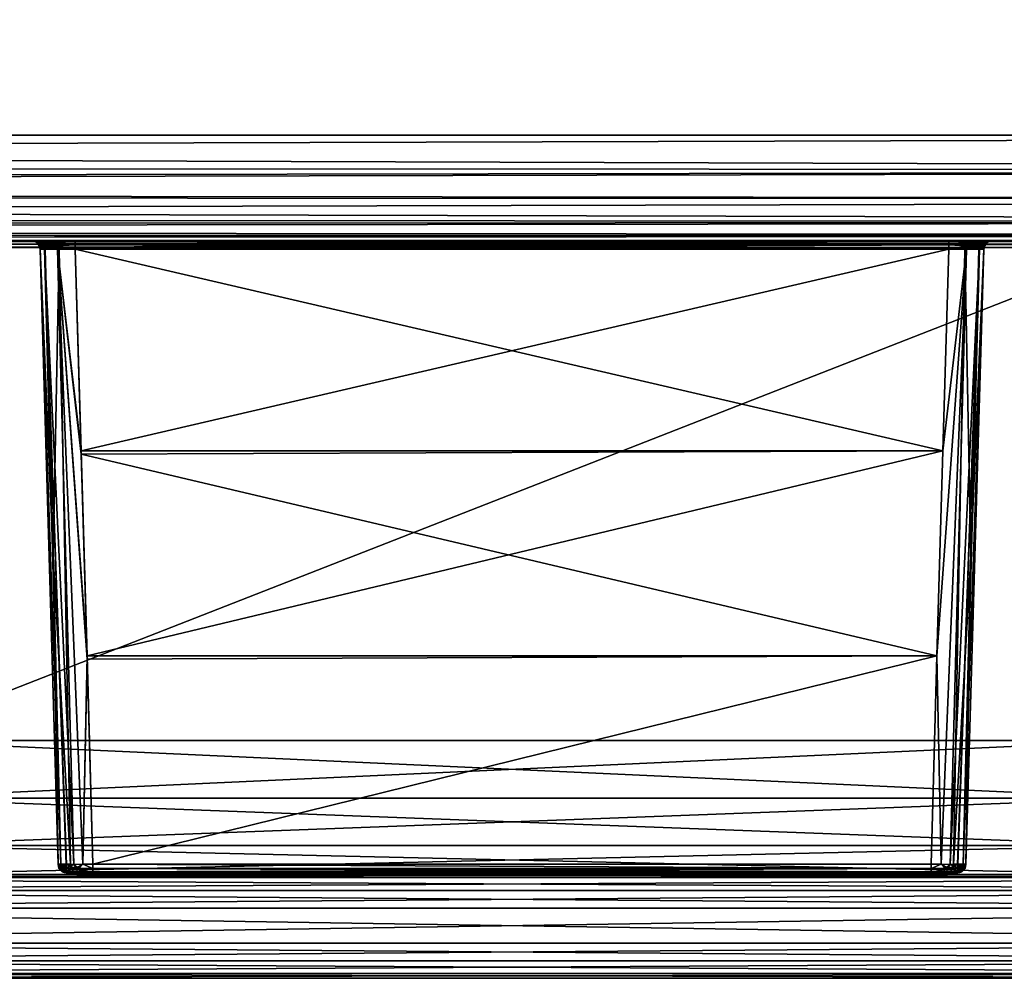
# Model space of a CAD drawing. Extents: x -218 to 218, y -264 to 0.
# Drawn here: x 134 to 163, y -264 to -237 of the extents above; entities that cross this region are included whole.
import ezdxf

# ---------------------------------------------------------------- set-up
doc = ezdxf.new("R2010")
doc.units = 0
for name, color, linetype in [('MESH_358_F0', 7, 'CONTINUOUS'), ('MESH_360_F0', 7, 'CONTINUOUS'), ('MESH_362_F0', 7, 'CONTINUOUS'), ('MESH_363_F0', 7, 'CONTINUOUS'), ('MESH_365_F0', 7, 'CONTINUOUS'), ('MESH_371_F0', 7, 'CONTINUOUS'), ('MESH_376_F0', 7, 'CONTINUOUS'), ('MESH_380_F0', 7, 'CONTINUOUS'), ('MESH_382_F0', 7, 'CONTINUOUS'), ('MESH_383_F0', 7, 'CONTINUOUS'), ('MESH_384_F0', 7, 'CONTINUOUS'), ('MESH_387_F0', 7, 'CONTINUOUS'), ('MESH_388_F0', 7, 'CONTINUOUS'), ('MESH_389_F0', 7, 'CONTINUOUS'), ('MESH_398_F0', 7, 'CONTINUOUS'), ('MESH_399_F0', 7, 'CONTINUOUS'), ('MESH_400_F0', 7, 'CONTINUOUS'), ('MESH_401_F0', 7, 'CONTINUOUS'), ('MESH_402_F0', 7, 'CONTINUOUS'), ('MESH_403_F0', 7, 'CONTINUOUS'), ('MESH_404_F0', 7, 'CONTINUOUS'), ('MESH_405_F0', 7, 'CONTINUOUS'), ('MESH_406_F0', 7, 'CONTINUOUS'), ('MESH_407_F0', 7, 'CONTINUOUS'), ('MESH_408_F0', 7, 'CONTINUOUS'), ('MESH_409_F0', 7, 'CONTINUOUS'), ('MESH_410_F0', 7, 'CONTINUOUS'), ('MESH_411_F0', 7, 'CONTINUOUS'), ('MESH_412_F0', 7, 'CONTINUOUS'), ('MESH_413_F0', 7, 'CONTINUOUS'), ('MESH_414_F0', 7, 'CONTINUOUS'), ('MESH_415_F0', 7, 'CONTINUOUS'), ('MESH_416_F0', 7, 'CONTINUOUS'), ('MESH_417_F0', 7, 'CONTINUOUS'), ('MESH_418_F0', 7, 'CONTINUOUS'), ('MESH_419_F0', 7, 'CONTINUOUS'), ('MESH_420_F0', 7, 'CONTINUOUS'), ('MESH_421_F0', 7, 'CONTINUOUS'), ('MESH_422_F0', 7, 'CONTINUOUS'), ('MESH_424_F0', 7, 'CONTINUOUS'), ('MESH_430_F0', 7, 'CONTINUOUS'), ('MESH_431_F0', 7, 'CONTINUOUS'), ('MESH_437_F0', 7, 'CONTINUOUS'), ('MESH_438_F0', 7, 'CONTINUOUS')]:
    doc.layers.add(name, color=color, linetype=linetype)

msp = doc.modelspace()

# ---------------------------------------------------------------- meshes
at = {"layer": 'MESH_358_F0'}
mesh = msp.add_polyface(dxfattribs=at)
corners = [(180.45, -264, -83.15), (116.55, -264, -83.15), (113.9286, -264, -83.6714), (111.7063, -264, -85.1563), (110.2214, -264, -87.3786), (109.7, -264, -90), (110.2214, -264, -92.6214), (111.7063, -264, -94.8437), (113.9286, -264, -96.3286), (116.55, -264, -96.85), (180.45, -264, -96.85), (183.0714, -264, -96.3286), (185.2937, -264, -94.8437), (186.7786, -264, -92.6214), (187.3, -264, -90), (186.7786, -264, -87.3786), (185.2937, -264, -85.1563), (183.0714, -264, -83.6714)]
mesh.append_faces([[corners[k] for k in face] for face in [(17, 1, 0, 0), (2, 1, 17, 17), (3, 2, 16, 16), (4, 3, 15, 15), (5, 4, 14, 14), (6, 5, 13, 13), (7, 6, 12, 12), (8, 7, 11, 11), (9, 8, 10, 10), (8, 11, 10, 10), (7, 12, 11, 11), (6, 13, 12, 12), (5, 14, 13, 13), (4, 15, 14, 14), (3, 16, 15, 15), (2, 17, 16, 16)]])
at = {"layer": 'MESH_360_F0'}
mesh = msp.add_polyface(dxfattribs=at)
corners = [(180.45, -264, -83.15), (180.45, -263.866, -82.65), (180.45, -263.5, -82.284), (180.45, -263, -82.15), (116.55, -263, -82.15), (116.55, -263.5, -82.284), (116.55, -263.866, -82.65), (116.55, -264, -83.15)]
mesh.append_faces([[corners[k] for k in face] for face in [(6, 0, 7, 7), (1, 0, 6, 6), (1, 6, 2, 2), (6, 5, 2, 2), (5, 4, 2, 2), (4, 3, 2, 2)]])
at = {"layer": 'MESH_362_F0'}
mesh = msp.add_polyface(dxfattribs=at)
corners = [(116.55, -264, -96.85), (116.55, -263.866, -97.35), (116.55, -263.5, -97.716), (116.55, -263, -97.85), (180.45, -263, -97.85), (180.45, -263.5, -97.716), (180.45, -263.866, -97.35), (180.45, -264, -96.85)]
mesh.append_faces([[corners[k] for k in face] for face in [(6, 0, 7, 7), (1, 0, 6, 6), (1, 6, 2, 2), (6, 5, 2, 2), (5, 4, 2, 2), (4, 3, 2, 2)]])
at = {"layer": 'MESH_363_F0'}
mesh = msp.add_polyface(dxfattribs=at)
corners = [(116.55, -263, -97.85), (116.55, -262, -97.85), (180.45, -262, -97.85), (180.45, -263, -97.85)]
mesh.append_faces([[corners[k] for k in face] for face in [(0, 2, 1, 1), (3, 2, 0, 0)]])
at = {"layer": 'MESH_365_F0'}
mesh = msp.add_polyface(dxfattribs=at)
corners = [(180.45, -263, -82.15), (180.45, -262, -82.15), (116.55, -262, -82.15), (116.55, -263, -82.15)]
mesh.append_faces([[corners[k] for k in face] for face in [(0, 2, 1, 1), (3, 2, 0, 0)]])
at = {"layer": 'MESH_371_F0'}
mesh = msp.add_polyface(dxfattribs=at)
corners = [(171.2249, -261, -96.85), (180.45, -261, -96.85), (180.45, -261.134, -97.35), (180.45, -261.5, -97.716), (180.45, -262, -97.85), (116.55, -262, -97.85), (116.55, -261.5, -97.716), (116.55, -261.134, -97.35), (116.55, -261, -96.85), (125.7749, -261, -96.8499), (126.7125, -261.0063, -96.9622), (127.5975, -261.0187, -97.0424), (128.4263, -261.0305, -97.0954), (129.1955, -261.0393, -97.1277), (129.9041, -261.0443, -97.1442), (130.55, -261.0461, -97.15), (166.45, -261.0457, -97.1501), (167.9954, -261.0375, -97.1213), (169.5727, -261.0161, -97.0285)]
mesh.append_faces([[corners[k] for k in face] for face in [(18, 1, 0, 0), (2, 1, 18, 18), (16, 2, 17, 17), (2, 18, 17, 17), (3, 6, 5, 5), (3, 5, 4, 4), (3, 7, 6, 6), (2, 7, 3, 3), (15, 7, 2, 2), (15, 2, 16, 16), (8, 10, 9, 9), (11, 10, 8, 8), (12, 11, 7, 7), (12, 7, 13, 13), (7, 14, 13, 13), (15, 14, 7, 7), (8, 7, 11, 11)]])
at = {"layer": 'MESH_376_F0'}
mesh = msp.add_polyface(dxfattribs=at)
corners = [(125.7751, -261, -83.15), (116.55, -261, -83.15), (116.55, -261.134, -82.65), (116.55, -261.5, -82.284), (116.55, -262, -82.15), (180.45, -262, -82.15), (180.45, -261.5, -82.284), (180.45, -261.134, -82.65), (180.45, -261, -83.15), (171.2251, -261, -83.1501), (170.2875, -261.0063, -83.0378), (169.4025, -261.0187, -82.9576), (168.5737, -261.0305, -82.9046), (167.8045, -261.0393, -82.8723), (167.0959, -261.0443, -82.8558), (166.45, -261.0461, -82.85), (130.55, -261.0457, -82.8499), (129.0046, -261.0375, -82.8787), (127.4273, -261.0161, -82.9715)]
mesh.append_faces([[corners[k] for k in face] for face in [(18, 1, 0, 0), (2, 1, 18, 18), (16, 2, 17, 17), (2, 18, 17, 17), (3, 6, 5, 5), (3, 5, 4, 4), (3, 7, 6, 6), (2, 7, 3, 3), (15, 7, 2, 2), (15, 2, 16, 16), (8, 10, 9, 9), (11, 10, 8, 8), (12, 11, 7, 7), (12, 7, 13, 13), (7, 14, 13, 13), (15, 14, 7, 7), (8, 7, 11, 11)]])
at = {"layer": 'MESH_380_F0'}
mesh = msp.add_polyface(dxfattribs=at)
corners = [(166.45, -243, -94.15), (130.55, -243, -94.15), (128.475, -243, -93.594), (126.956, -243, -92.075), (126.4, -243, -90), (126.956, -243, -87.925), (128.475, -243, -86.406), (130.55, -243, -85.85), (166.45, -243, -85.85), (168.525, -243, -86.406), (170.044, -243, -87.925), (170.5999, -243, -90), (170.044, -243, -92.075), (168.525, -243, -93.594), (166.15, -243, -90), (165.6667, -243, -88.8333), (164.5, -243, -88.35), (163.3333, -243, -88.8333), (162.85, -243, -90), (163.3333, -243, -91.1667), (164.5, -243, -91.65), (165.6667, -243, -91.1667), (134.15, -243, -90), (133.6667, -243, -88.8333), (132.5, -243, -88.35), (131.3333, -243, -88.8333), (130.85, -243, -90), (131.3333, -243, -91.1667), (132.5, -243, -91.65), (133.6667, -243, -91.1667), (134.9868, -243, -88.4997), (135.3569, -243, -89.4773), (135.3569, -243, -90.5227), (134.9868, -243, -91.5003), (134.8432, -243, -91.8479), (134.8094, -243, -92.2223), (134.8885, -243, -92.5897), (135.0732, -243, -92.917), (135.347, -243, -93.1746), (135.685, -243, -93.3391), (136.057, -243, -93.3957), (160.943, -243, -93.3957), (161.3149, -243, -93.3391), (161.6529, -243, -93.1746), (161.9267, -243, -92.9171), (162.1115, -243, -92.5899), (162.1906, -243, -92.2224), (162.1569, -243, -91.8479), (162.0132, -243, -91.5003), (161.6431, -243, -90.5227), (161.6431, -243, -89.4773), (162.0132, -243, -88.4997), (162.1568, -243, -88.1521), (162.1906, -243, -87.7777), (162.1115, -243, -87.4103), (161.9268, -243, -87.083), (161.653, -243, -86.8254), (161.315, -243, -86.6609), (160.943, -243, -86.6043), (136.057, -243, -86.6043), (135.6851, -243, -86.6609), (135.3471, -243, -86.8253), (135.0733, -243, -87.0829), (134.8885, -243, -87.4101), (134.8094, -243, -87.7776), (134.8431, -243, -88.1521)]
mesh.append_faces([[corners[k] for k in face] for face in [(1, 40, 39, 39), (1, 39, 2, 2), (39, 38, 2, 2), (38, 37, 2, 2), (37, 36, 2, 2), (36, 3, 2, 2), (35, 3, 36, 36), (28, 3, 35, 35), (33, 28, 34, 34), (28, 35, 34, 34), (27, 3, 28, 28), (4, 3, 27, 27), (25, 4, 26, 26), (4, 27, 26, 26), (25, 5, 4, 4), (24, 5, 25, 25), (64, 5, 24, 24), (64, 24, 65, 65), (24, 30, 65, 65), (23, 30, 24, 24), (31, 30, 23, 23), (32, 31, 22, 22), (33, 32, 29, 29), (33, 29, 28, 28), (63, 5, 64, 64), (6, 5, 63, 63), (61, 6, 62, 62), (6, 63, 62, 62), (60, 6, 61, 61), (7, 6, 60, 60), (8, 7, 59, 59), (57, 8, 58, 58), (8, 59, 58, 58), (57, 9, 8, 8), (56, 9, 57, 57), (55, 9, 56, 56), (54, 9, 55, 55), (10, 9, 54, 54), (16, 10, 53, 53), (51, 16, 52, 52), (16, 53, 52, 52), (15, 10, 16, 16), (11, 10, 15, 15), (21, 11, 14, 14), (11, 15, 14, 14), (21, 12, 11, 11), (20, 12, 21, 21), (46, 12, 20, 20), (46, 20, 47, 47), (20, 48, 47, 47), (19, 48, 20, 20), (49, 48, 19, 19), (50, 49, 18, 18), (51, 50, 17, 17), (51, 17, 16, 16), (45, 12, 46, 46), (13, 12, 45, 45), (43, 13, 44, 44), (13, 45, 44, 44), (42, 13, 43, 43), (0, 13, 42, 42), (1, 0, 41, 41), (1, 41, 40, 40), (50, 18, 17, 17), (49, 19, 18, 18), (31, 23, 22, 22), (32, 22, 29, 29), (0, 42, 41, 41), (10, 54, 53, 53), (7, 60, 59, 59)]])
at = {"layer": 'MESH_382_F0'}
mesh = msp.add_polyface(dxfattribs=at)
corners = [(166.45, -243, -94.15), (166.45, -243.0268, -94.25), (166.45, -243.1, -94.3232), (166.45, -243.2, -94.35), (130.55, -243.2, -94.35), (130.55, -243.1, -94.3232), (130.55, -243.0268, -94.25), (130.55, -243, -94.15)]
mesh.append_faces([[corners[k] for k in face] for face in [(6, 0, 7, 7), (1, 0, 6, 6), (1, 6, 2, 2), (6, 5, 2, 2), (5, 4, 2, 2), (4, 3, 2, 2)]])
at = {"layer": 'MESH_383_F0'}
mesh = msp.add_polyface(dxfattribs=at)
corners = [(166.45, -243.2, -94.35), (166.45, -257.2303, -94.35), (130.55, -257.2303, -94.35), (130.55, -243.2, -94.35)]
mesh.append_faces([[corners[k] for k in face] for face in [(0, 2, 1, 1), (3, 2, 0, 0)]])
at = {"layer": 'MESH_384_F0'}
mesh = msp.add_polyface(dxfattribs=at)
corners = [(130.55, -261.0461, -97.15), (130.55, -260.2197, -95.6923), (130.55, -258.8688, -94.701), (130.55, -257.2303, -94.35), (166.45, -257.2303, -94.35), (166.45, -258.8688, -94.701), (166.45, -260.2197, -95.6923), (166.45, -261.0457, -97.1501)]
mesh.append_faces([[corners[k] for k in face] for face in [(7, 1, 0, 0), (6, 1, 7, 7), (2, 1, 6, 6), (3, 2, 5, 5), (3, 5, 4, 4), (2, 6, 5, 5)]])
at = {"layer": 'MESH_387_F0'}
mesh = msp.add_polyface(dxfattribs=at)
corners = [(166.45, -261.0461, -82.85), (166.45, -260.2197, -84.3077), (166.45, -258.8688, -85.299), (166.45, -257.2303, -85.65), (130.55, -257.2303, -85.65), (130.55, -258.8688, -85.299), (130.55, -260.2197, -84.3077), (130.55, -261.0457, -82.8499)]
mesh.append_faces([[corners[k] for k in face] for face in [(7, 1, 0, 0), (6, 1, 7, 7), (2, 1, 6, 6), (3, 2, 5, 5), (3, 5, 4, 4), (2, 6, 5, 5)]])
at = {"layer": 'MESH_388_F0'}
mesh = msp.add_polyface(dxfattribs=at)
corners = [(130.55, -243.2, -85.65), (130.55, -257.2303, -85.65), (166.45, -257.2303, -85.65), (166.45, -243.2, -85.65)]
mesh.append_faces([[corners[k] for k in face] for face in [(3, 1, 0, 0), (2, 1, 3, 3)]])
at = {"layer": 'MESH_389_F0'}
mesh = msp.add_polyface(dxfattribs=at)
corners = [(130.55, -243, -85.85), (130.55, -243.0268, -85.75), (130.55, -243.1, -85.6768), (130.55, -243.2, -85.65), (166.45, -243.2, -85.65), (166.45, -243.1, -85.6768), (166.45, -243.0268, -85.75), (166.45, -243, -85.85)]
mesh.append_faces([[corners[k] for k in face] for face in [(6, 0, 7, 7), (1, 0, 6, 6), (1, 6, 2, 2), (6, 5, 2, 2), (5, 3, 2, 2), (4, 3, 5, 5)]])
at = {"layer": 'MESH_398_F0'}
mesh = msp.add_polyface(dxfattribs=at)
corners = [(136.057, -243, -86.6043), (136.057, -243.0328, -86.7281), (136.057, -243.1225, -86.8194), (136.057, -243.2456, -86.8543), (135.5537, -243.2424, -86.9945), (135.186, -243.2411, -87.3624), (135.0608, -243.2424, -87.8672), (135.2009, -243.2456, -88.3706), (135.171, -243.1225, -88.3887), (135.0928, -243.0328, -88.4358), (134.9868, -243, -88.4997), (134.8431, -243, -88.1521), (134.8094, -243, -87.7776), (134.8885, -243, -87.4101), (135.0733, -243, -87.0829), (135.3471, -243, -86.8253), (135.6851, -243, -86.6609), (135.5426, -243.1518, -86.9733), (135.5138, -243.0694, -86.9241), (135.4711, -243.016, -86.8508), (135.037, -243.1518, -87.8686), (134.98, -243.0694, -87.8694), (134.8952, -243.016, -87.8706), (135.0442, -243.0156, -87.2822), (135.1183, -243.0685, -87.324), (135.1683, -243.1507, -87.3523)]
mesh.append_faces([[corners[k] for k in face] for face in [(16, 1, 0, 0), (19, 1, 16, 16), (14, 19, 15, 15), (19, 16, 15, 15), (18, 1, 19, 19), (25, 17, 18, 24), (24, 21, 20, 25), (4, 25, 5, 5), (25, 20, 5, 5), (20, 6, 5, 5), (7, 6, 20, 20), (7, 20, 8, 8), (20, 21, 8, 8), (21, 9, 8, 8), (22, 9, 21, 21), (13, 22, 23, 23), (13, 23, 14, 14), (23, 19, 14, 14), (24, 18, 19, 23), (21, 24, 23, 22), (2, 17, 3, 3), (17, 4, 3, 3), (25, 4, 17, 17), (22, 10, 9, 9), (11, 10, 22, 22), (11, 22, 12, 12), (22, 13, 12, 12), (18, 2, 1, 1), (17, 2, 18, 18)]])
at = {"layer": 'MESH_399_F0'}
mesh = msp.add_polyface(dxfattribs=at)
corners = [(134.9868, -243, -88.4997), (135.0928, -243.0328, -88.4358), (135.171, -243.1225, -88.3887), (135.2009, -243.2456, -88.3706), (135.6028, -243.2456, -89.4324), (135.6028, -243.2456, -90.5676), (135.2009, -243.2456, -91.6294), (135.171, -243.1225, -91.6113), (135.0928, -243.0328, -91.5642), (134.9868, -243, -91.5003), (135.3569, -243, -90.5227), (135.3569, -243, -89.4773), (135.6203, -243.125, -89.94), (135.5288, -243.0335, -89.9417), (135.2322, -243.125, -91.5082), (135.1521, -243.0335, -91.4639)]
mesh.append_faces([[corners[k] for k in face] for face in [(11, 1, 0, 0), (13, 1, 11, 11), (15, 13, 10, 10), (8, 15, 9, 9), (15, 10, 9, 9), (13, 2, 1, 1), (12, 2, 13, 13), (5, 12, 14, 14), (5, 14, 6, 6), (14, 7, 6, 6), (8, 7, 14, 14), (8, 14, 15, 15), (14, 12, 13, 15), (2, 4, 3, 3), (12, 4, 2, 2), (5, 4, 12, 12), (13, 11, 10, 10)]])
at = {"layer": 'MESH_400_F0'}
mesh = msp.add_polyface(dxfattribs=at)
corners = [(134.9868, -243, -91.5003), (135.0928, -243.0328, -91.5642), (135.171, -243.1225, -91.6113), (135.2009, -243.2456, -91.6294), (135.0609, -243.2424, -92.1328), (135.186, -243.2411, -92.6376), (135.5537, -243.2424, -93.0055), (136.057, -243.2456, -93.1457), (136.057, -243.1225, -93.1806), (136.057, -243.0328, -93.2719), (136.057, -243, -93.3957), (135.685, -243, -93.3391), (135.347, -243, -93.1746), (135.0732, -243, -92.917), (134.8885, -243, -92.5897), (134.8094, -243, -92.2223), (134.8432, -243, -91.8479), (135.037, -243.1518, -92.1313), (134.98, -243.0694, -92.1305), (134.8952, -243.016, -92.1293), (135.5425, -243.1518, -93.0266), (135.5137, -243.0694, -93.0759), (135.471, -243.016, -93.1491), (135.0441, -243.0156, -92.7176), (135.1182, -243.0685, -92.6758), (135.1682, -243.1507, -92.6475)]
mesh.append_faces([[corners[k] for k in face] for face in [(16, 1, 0, 0), (19, 1, 16, 16), (14, 19, 15, 15), (19, 16, 15, 15), (18, 1, 19, 19), (25, 17, 18, 24), (24, 21, 20, 25), (17, 25, 5, 5), (3, 17, 4, 4), (17, 5, 4, 4), (2, 17, 3, 3), (18, 17, 2, 2), (18, 2, 1, 1), (20, 5, 25, 25), (6, 5, 20, 20), (6, 20, 7, 7), (20, 8, 7, 7), (21, 8, 20, 20), (9, 8, 21, 21), (10, 9, 22, 22), (10, 22, 11, 11), (22, 12, 11, 11), (13, 12, 22, 22), (14, 13, 23, 23), (14, 23, 19, 19), (23, 24, 18, 19), (22, 21, 24, 23), (13, 22, 23, 23), (9, 21, 22, 22)]])
at = {"layer": 'MESH_401_F0'}
mesh = msp.add_polyface(dxfattribs=at)
corners = [(136.057, -243, -93.3957), (136.057, -243.0328, -93.2719), (136.057, -243.1225, -93.1806), (136.057, -243.2456, -93.1457), (160.943, -243.2456, -93.1457), (160.943, -243.1225, -93.1806), (160.943, -243.0328, -93.2719), (160.943, -243, -93.3957)]
mesh.append_faces([[corners[k] for k in face] for face in [(7, 1, 0, 0), (6, 1, 7, 7), (2, 1, 6, 6), (3, 2, 5, 5), (3, 5, 4, 4), (2, 6, 5, 5)]])
at = {"layer": 'MESH_402_F0'}
mesh = msp.add_polyface(dxfattribs=at)
corners = [(160.943, -243, -93.3957), (160.943, -243.0328, -93.2719), (160.943, -243.1225, -93.1806), (160.943, -243.2456, -93.1457), (161.4463, -243.2424, -93.0055), (161.814, -243.2411, -92.6376), (161.9392, -243.2424, -92.1328), (161.7991, -243.2456, -91.6294), (161.829, -243.1225, -91.6113), (161.9072, -243.0328, -91.5642), (162.0132, -243, -91.5003), (162.1569, -243, -91.8479), (162.1906, -243, -92.2224), (162.1115, -243, -92.5899), (161.9267, -243, -92.9171), (161.6529, -243, -93.1746), (161.3149, -243, -93.3391), (161.4574, -243.1518, -93.0267), (161.4862, -243.0694, -93.0759), (161.5289, -243.016, -93.1492), (161.9629, -243.1518, -92.1314), (162.02, -243.0694, -92.1306), (162.1048, -243.016, -92.1294), (161.9558, -243.0156, -92.7178), (161.8817, -243.0685, -92.676), (161.8317, -243.1507, -92.6477)]
mesh.append_faces([[corners[k] for k in face] for face in [(16, 1, 0, 0), (19, 1, 16, 16), (14, 19, 15, 15), (19, 16, 15, 15), (18, 1, 19, 19), (25, 17, 18, 24), (24, 21, 20, 25), (4, 25, 5, 5), (25, 20, 5, 5), (20, 6, 5, 5), (7, 6, 20, 20), (7, 20, 8, 8), (20, 21, 8, 8), (21, 9, 8, 8), (22, 9, 21, 21), (13, 22, 23, 23), (13, 23, 14, 14), (23, 19, 14, 14), (24, 18, 19, 23), (21, 24, 23, 22), (2, 17, 3, 3), (17, 4, 3, 3), (25, 4, 17, 17), (22, 10, 9, 9), (11, 10, 22, 22), (11, 22, 12, 12), (22, 13, 12, 12), (18, 2, 1, 1), (17, 2, 18, 18)]])
at = {"layer": 'MESH_403_F0'}
mesh = msp.add_polyface(dxfattribs=at)
corners = [(162.0132, -243, -91.5003), (161.9072, -243.0328, -91.5642), (161.829, -243.1225, -91.6113), (161.7991, -243.2456, -91.6294), (161.3972, -243.2456, -90.5676), (161.3972, -243.2456, -89.4324), (161.7991, -243.2456, -88.3706), (161.829, -243.1225, -88.3887), (161.9072, -243.0328, -88.4358), (162.0132, -243, -88.4997), (161.6431, -243, -89.4773), (161.6431, -243, -90.5227), (161.3797, -243.125, -90.06), (161.4712, -243.0335, -90.0583), (161.7678, -243.125, -88.4918), (161.8479, -243.0335, -88.5361)]
mesh.append_faces([[corners[k] for k in face] for face in [(11, 1, 0, 0), (13, 1, 11, 11), (15, 13, 10, 10), (8, 15, 9, 9), (15, 10, 9, 9), (13, 2, 1, 1), (12, 2, 13, 13), (5, 12, 14, 14), (5, 14, 6, 6), (14, 7, 6, 6), (8, 7, 14, 14), (8, 14, 15, 15), (14, 12, 13, 15), (2, 4, 3, 3), (12, 4, 2, 2), (5, 4, 12, 12), (13, 11, 10, 10)]])
at = {"layer": 'MESH_404_F0'}
mesh = msp.add_polyface(dxfattribs=at)
corners = [(162.0132, -243, -88.4997), (161.9072, -243.0328, -88.4358), (161.829, -243.1225, -88.3887), (161.7991, -243.2456, -88.3706), (161.9391, -243.2424, -87.8672), (161.814, -243.2411, -87.3624), (161.4463, -243.2424, -86.9945), (160.943, -243.2456, -86.8543), (160.943, -243.1225, -86.8194), (160.943, -243.0328, -86.7281), (160.943, -243, -86.6043), (161.315, -243, -86.6609), (161.653, -243, -86.8254), (161.9268, -243, -87.083), (162.1115, -243, -87.4103), (162.1906, -243, -87.7777), (162.1568, -243, -88.1521), (161.9629, -243.1518, -87.8687), (162.02, -243.0694, -87.8695), (162.1048, -243.016, -87.8707), (161.4575, -243.1518, -86.9734), (161.4863, -243.0694, -86.9241), (161.529, -243.016, -86.8509), (161.9559, -243.0156, -87.2824), (161.8818, -243.0685, -87.3242), (161.8318, -243.1507, -87.3525)]
mesh.append_faces([[corners[k] for k in face] for face in [(16, 1, 0, 0), (19, 1, 16, 16), (14, 19, 15, 15), (19, 16, 15, 15), (18, 1, 19, 19), (25, 17, 18, 24), (24, 21, 20, 25), (17, 25, 5, 5), (3, 17, 4, 4), (17, 5, 4, 4), (2, 17, 3, 3), (18, 17, 2, 2), (18, 2, 1, 1), (20, 5, 25, 25), (6, 5, 20, 20), (6, 20, 7, 7), (20, 8, 7, 7), (21, 8, 20, 20), (9, 8, 21, 21), (10, 9, 22, 22), (10, 22, 11, 11), (22, 12, 11, 11), (13, 12, 22, 22), (14, 13, 23, 23), (14, 23, 19, 19), (23, 24, 18, 19), (22, 21, 24, 23), (13, 22, 23, 23), (9, 21, 22, 22)]])
at = {"layer": 'MESH_405_F0'}
mesh = msp.add_polyface(dxfattribs=at)
corners = [(160.943, -243, -86.6043), (160.943, -243.0328, -86.7281), (160.943, -243.1225, -86.8194), (160.943, -243.2456, -86.8543), (136.057, -243.2456, -86.8543), (136.057, -243.1225, -86.8194), (136.057, -243.0328, -86.7281), (136.057, -243, -86.6043)]
mesh.append_faces([[corners[k] for k in face] for face in [(7, 1, 0, 0), (6, 1, 7, 7), (2, 1, 6, 6), (3, 2, 5, 5), (3, 5, 4, 4), (2, 6, 5, 5)]])
at = {"layer": 'MESH_406_F0'}
mesh = msp.add_polyface(dxfattribs=at)
corners = [(160.943, -243.2456, -86.8543), (160.7698, -248.9889, -86.9545), (160.6013, -254.8252, -87.0564), (160.4377, -260.7544, -87.1599), (136.5623, -260.7544, -87.1599), (136.3987, -254.8252, -87.0564), (136.2302, -248.9889, -86.9545), (136.057, -243.2456, -86.8543)]
mesh.append_faces([[corners[k] for k in face] for face in [(6, 0, 7, 7), (1, 0, 6, 6), (2, 1, 5, 5), (3, 2, 4, 4), (2, 5, 4, 4), (1, 6, 5, 5)]])
at = {"layer": 'MESH_407_F0'}
mesh = msp.add_polyface(dxfattribs=at)
corners = [(136.057, -243.2456, -86.8543), (136.2302, -248.9889, -86.9545), (136.3987, -254.8252, -87.0564), (136.5623, -260.7544, -87.1599), (136.2813, -260.7561, -87.2002), (136.0228, -260.7573, -87.318), (135.8078, -260.758, -87.5038), (135.6537, -260.758, -87.7427), (135.573, -260.7573, -88.0153), (135.5723, -260.7561, -88.2995), (135.6515, -260.7544, -88.5722), (135.4316, -251.9998, -88.4695), (135.2009, -243.2456, -88.3706), (135.0608, -243.2424, -87.8672), (135.186, -243.2411, -87.3624), (135.5537, -243.2424, -86.9945)]
mesh.append_faces([[corners[k] for k in face] for face in [(15, 1, 0, 0), (2, 1, 15, 15), (3, 2, 4, 4), (2, 15, 4, 4), (15, 5, 4, 4), (14, 5, 15, 15), (6, 5, 14, 14), (6, 14, 7, 7), (14, 13, 7, 7), (13, 8, 7, 7), (9, 8, 13, 13), (10, 9, 11, 11), (9, 13, 11, 11), (13, 12, 11, 11)]])
at = {"layer": 'MESH_408_F0'}
mesh = msp.add_polyface(dxfattribs=at)
corners = [(135.2009, -243.2456, -88.3706), (135.4316, -251.9998, -88.4695), (135.6515, -260.7544, -88.5722), (135.9252, -260.7544, -89.511), (135.9252, -260.7544, -90.4889), (135.6516, -260.7544, -91.4278), (135.4317, -251.9998, -91.5304), (135.2009, -243.2456, -91.6294), (135.6028, -243.2456, -90.5676), (135.6028, -243.2456, -89.4324)]
mesh.append_faces([[corners[k] for k in face] for face in [(9, 1, 0, 0), (3, 1, 9, 9), (3, 9, 4, 4), (9, 8, 4, 4), (8, 6, 4, 4), (6, 5, 4, 4), (3, 2, 1, 1), (8, 7, 6, 6)]])
at = {"layer": 'MESH_409_F0'}
mesh = msp.add_polyface(dxfattribs=at)
corners = [(135.2009, -243.2456, -91.6294), (135.4317, -251.9998, -91.5304), (135.6516, -260.7544, -91.4278), (135.5723, -260.7561, -91.701), (135.5731, -260.7573, -91.9854), (135.6539, -260.758, -92.2578), (135.808, -260.758, -92.4964), (136.0228, -260.7573, -92.682), (136.2812, -260.7561, -92.7997), (136.5623, -260.7544, -92.8401), (136.4013, -254.9179, -92.942), (136.2329, -249.0817, -93.0438), (136.057, -243.2456, -93.1457), (135.5537, -243.2424, -93.0055), (135.186, -243.2411, -92.6376), (135.0609, -243.2424, -92.1328)]
mesh.append_faces([[corners[k] for k in face] for face in [(15, 1, 0, 0), (3, 1, 15, 15), (3, 15, 4, 4), (15, 5, 4, 4), (14, 5, 15, 15), (6, 5, 14, 14), (6, 14, 7, 7), (14, 13, 7, 7), (13, 8, 7, 7), (10, 8, 13, 13), (10, 13, 11, 11), (13, 12, 11, 11), (3, 2, 1, 1), (10, 9, 8, 8)]])
at = {"layer": 'MESH_410_F0'}
mesh = msp.add_polyface(dxfattribs=at)
corners = [(136.057, -243.2456, -93.1457), (136.2329, -249.0817, -93.0438), (136.4013, -254.9179, -92.942), (136.5623, -260.7544, -92.8401), (160.4377, -260.7544, -92.8401), (160.6013, -254.8252, -92.9436), (160.7698, -248.9889, -93.0455), (160.943, -243.2456, -93.1457)]
mesh.append_faces([[corners[k] for k in face] for face in [(6, 0, 7, 7), (1, 0, 6, 6), (2, 1, 5, 5), (2, 5, 3, 3), (5, 4, 3, 3), (1, 6, 5, 5)]])
at = {"layer": 'MESH_411_F0'}
mesh = msp.add_polyface(dxfattribs=at)
corners = [(160.943, -243.2456, -93.1457), (160.7698, -248.9889, -93.0455), (160.6013, -254.8252, -92.9436), (160.4377, -260.7544, -92.8401), (160.7187, -260.7561, -92.7998), (160.9772, -260.7573, -92.682), (161.1922, -260.758, -92.4962), (161.3463, -260.758, -92.2573), (161.427, -260.7573, -91.9847), (161.4277, -260.7561, -91.7005), (161.3485, -260.7544, -91.4278), (161.5684, -251.9998, -91.5305), (161.7991, -243.2456, -91.6294), (161.9392, -243.2424, -92.1328), (161.814, -243.2411, -92.6376), (161.4463, -243.2424, -93.0055)]
mesh.append_faces([[corners[k] for k in face] for face in [(15, 1, 0, 0), (2, 1, 15, 15), (3, 2, 4, 4), (2, 15, 4, 4), (15, 5, 4, 4), (14, 5, 15, 15), (6, 5, 14, 14), (6, 14, 7, 7), (14, 13, 7, 7), (13, 8, 7, 7), (9, 8, 13, 13), (10, 9, 11, 11), (9, 13, 11, 11), (13, 12, 11, 11)]])
at = {"layer": 'MESH_412_F0'}
mesh = msp.add_polyface(dxfattribs=at)
corners = [(161.7991, -243.2456, -91.6294), (161.5684, -251.9998, -91.5305), (161.3485, -260.7544, -91.4278), (161.0748, -260.7544, -90.489), (161.0748, -260.7544, -89.511), (161.3484, -260.7544, -88.5722), (161.5683, -251.9998, -88.4696), (161.7991, -243.2456, -88.3706), (161.3972, -243.2456, -89.4324), (161.3972, -243.2456, -90.5676)]
mesh.append_faces([[corners[k] for k in face] for face in [(9, 1, 0, 0), (3, 1, 9, 9), (3, 9, 4, 4), (9, 8, 4, 4), (8, 6, 4, 4), (6, 5, 4, 4), (3, 2, 1, 1), (8, 7, 6, 6)]])
at = {"layer": 'MESH_413_F0'}
mesh = msp.add_polyface(dxfattribs=at)
corners = [(161.7991, -243.2456, -88.3706), (161.5683, -251.9998, -88.4696), (161.3484, -260.7544, -88.5722), (161.4277, -260.7561, -88.299), (161.4269, -260.7573, -88.0146), (161.3461, -260.758, -87.7422), (161.192, -260.758, -87.5036), (160.9772, -260.7573, -87.318), (160.7188, -260.7561, -87.2003), (160.4377, -260.7544, -87.1599), (160.6013, -254.8252, -87.0564), (160.7698, -248.9889, -86.9545), (160.943, -243.2456, -86.8543), (161.4463, -243.2424, -86.9945), (161.814, -243.2411, -87.3624), (161.9391, -243.2424, -87.8672)]
mesh.append_faces([[corners[k] for k in face] for face in [(15, 1, 0, 0), (3, 1, 15, 15), (3, 15, 4, 4), (15, 5, 4, 4), (14, 5, 15, 15), (6, 5, 14, 14), (6, 14, 7, 7), (14, 13, 7, 7), (13, 8, 7, 7), (10, 8, 13, 13), (10, 13, 11, 11), (13, 12, 11, 11), (3, 2, 1, 1), (10, 9, 8, 8)]])
at = {"layer": 'MESH_414_F0'}
mesh = msp.add_polyface(dxfattribs=at)
corners = [(160.4376, -261, -87.4099), (160.4376, -260.9672, -87.2861), (160.4376, -260.8775, -87.1948), (160.4377, -260.7544, -87.1599), (160.7188, -260.7561, -87.2003), (160.9772, -260.7573, -87.318), (161.192, -260.758, -87.5036), (161.3461, -260.758, -87.7422), (161.4269, -260.7573, -88.0146), (161.4277, -260.7561, -88.299), (161.3484, -260.7544, -88.5722), (161.3166, -260.8775, -88.5579), (161.2334, -260.9672, -88.5202), (161.1207, -261, -88.4692), (161.1661, -261, -87.9815), (160.9006, -261, -87.5698), (161.2346, -260.9665, -88.5207), (160.8366, -260.875, -87.2795), (160.7989, -260.9665, -87.3629), (160.8104, -260.9915, -87.4356), (161.2233, -260.875, -87.5969), (161.1489, -260.9665, -87.6502), (161.1203, -260.9908, -87.7105), (161.3994, -260.875, -88.065), (161.3083, -260.9665, -88.074), (161.184, -261, -88.0862)]
mesh.append_faces([[corners[k] for k in face] for face in [(19, 0, 15, 15), (21, 18, 19, 22), (22, 25, 24, 21), (17, 18, 21, 20), (20, 5, 17, 17), (5, 4, 17, 17), (4, 2, 17, 17), (2, 18, 17, 17), (1, 18, 2, 2), (19, 18, 1, 1), (19, 1, 0, 0), (4, 3, 2, 2), (20, 6, 5, 5), (7, 6, 20, 20), (8, 7, 23, 23), (8, 23, 9, 9), (23, 11, 9, 9), (11, 10, 9, 9), (12, 24, 25, 25), (12, 25, 13, 13), (25, 14, 13, 13), (22, 14, 25, 25), (15, 14, 22, 22), (15, 22, 19, 19), (16, 24, 12, 12), (24, 16, 11, 11), (20, 21, 24, 23), (7, 20, 23, 23), (11, 23, 24, 24), (11, 16, 12, 12)]])
at = {"layer": 'MESH_415_F0'}
mesh = msp.add_polyface(dxfattribs=at)
corners = [(136.5624, -261, -87.4099), (160.4376, -261, -87.4099), (160.9006, -261, -87.5698), (161.1661, -261, -87.9815), (161.1207, -261, -88.4692), (160.8273, -261, -89.4758), (160.8273, -261, -90.5242), (161.1207, -261, -91.5308), (161.1661, -261, -92.0185), (160.9006, -261, -92.4302), (160.4376, -261, -92.5901), (136.5624, -261, -92.5901), (136.0994, -261, -92.4302), (135.8339, -261, -92.0185), (135.8793, -261, -91.5308), (136.1726, -261, -90.5242), (136.1726, -261, -89.4758), (135.8793, -261, -88.4692), (135.8339, -261, -87.9815), (136.0994, -261, -87.5698)]
mesh.append_faces([[corners[k] for k in face] for face in [(19, 1, 0, 0), (3, 1, 19, 19), (4, 3, 18, 18), (16, 4, 17, 17), (4, 18, 17, 17), (3, 2, 1, 1), (16, 5, 4, 4), (15, 5, 16, 16), (6, 5, 15, 15), (7, 6, 14, 14), (8, 7, 13, 13), (9, 8, 12, 12), (10, 9, 11, 11), (9, 12, 11, 11), (8, 13, 12, 12), (7, 14, 13, 13), (6, 15, 14, 14), (3, 19, 18, 18)]])
at = {"layer": 'MESH_416_F0'}
mesh = msp.add_polyface(dxfattribs=at)
corners = [(135.8793, -261, -88.4692), (135.7666, -260.9672, -88.5202), (135.6834, -260.8775, -88.5579), (135.6515, -260.7544, -88.5722), (135.5723, -260.7561, -88.2995), (135.573, -260.7573, -88.0153), (135.6537, -260.758, -87.7427), (135.8078, -260.758, -87.5038), (136.0228, -260.7573, -87.318), (136.2813, -260.7561, -87.2002), (136.5623, -260.7544, -87.1599), (136.5624, -260.8775, -87.1948), (136.5624, -260.9672, -87.2861), (136.5624, -261, -87.4099), (136.0994, -261, -87.5698), (135.8339, -261, -87.9815), (136.1874, -261, -87.5103), (135.5959, -260.875, -88.1595), (135.6874, -260.9665, -88.1595), (135.7489, -260.9915, -88.119), (135.7255, -260.875, -87.6764), (135.8047, -260.9665, -87.7221), (135.8714, -260.9908, -87.7233), (136.0792, -260.875, -87.3227), (136.125, -260.9665, -87.402), (136.5624, -260.9665, -87.2849), (136.5623, -261, -87.4099)]
mesh.append_faces([[corners[k] for k in face] for face in [(19, 0, 15, 15), (21, 18, 19, 22), (22, 16, 24, 21), (17, 18, 21, 20), (20, 5, 17, 17), (5, 4, 17, 17), (4, 2, 17, 17), (2, 18, 17, 17), (1, 18, 2, 2), (19, 18, 1, 1), (19, 1, 0, 0), (4, 3, 2, 2), (20, 6, 5, 5), (7, 6, 20, 20), (8, 7, 23, 23), (8, 23, 9, 9), (23, 11, 9, 9), (11, 10, 9, 9), (14, 22, 15, 15), (22, 19, 15, 15), (13, 16, 14, 14), (16, 22, 14, 14), (24, 23, 20, 21), (23, 7, 20, 20), (24, 11, 23, 23), (25, 11, 24, 24), (12, 25, 26, 26), (12, 26, 13, 13), (26, 16, 13, 13), (25, 24, 16, 26), (12, 11, 25, 25)]])
at = {"layer": 'MESH_417_F0'}
mesh = msp.add_polyface(dxfattribs=at)
corners = [(136.5624, -261, -87.4099), (136.5624, -260.9672, -87.2861), (136.5624, -260.8775, -87.1948), (136.5623, -260.7544, -87.1599), (160.4377, -260.7544, -87.1599), (160.4376, -260.8775, -87.1948), (160.4376, -260.9672, -87.2861), (160.4376, -261, -87.4099)]
mesh.append_faces([[corners[k] for k in face] for face in [(6, 0, 7, 7), (1, 0, 6, 6), (1, 6, 2, 2), (6, 5, 2, 2), (5, 3, 2, 2), (4, 3, 5, 5)]])
at = {"layer": 'MESH_418_F0'}
mesh = msp.add_polyface(dxfattribs=at)
corners = [(135.8793, -261, -91.5308), (135.7666, -260.9672, -91.4798), (135.6834, -260.8775, -91.4421), (135.6516, -260.7544, -91.4278), (135.9252, -260.7544, -90.4889), (135.9252, -260.7544, -89.511), (135.6515, -260.7544, -88.5722), (135.6834, -260.8775, -88.5579), (135.7666, -260.9672, -88.5202), (135.8793, -261, -88.4692), (136.1726, -261, -89.4758), (136.1726, -261, -90.5242), (135.8377, -260.875, -91.0312), (135.9251, -260.9665, -91.0582), (135.9346, -260.875, -89.3619), (136.0246, -260.9665, -89.3452), (135.9912, -260.992, -88.9449)]
mesh.append_faces([[corners[k] for k in face] for face in [(13, 0, 11, 11), (14, 12, 13, 15), (15, 8, 14, 14), (8, 7, 14, 14), (7, 6, 14, 14), (6, 5, 14, 14), (5, 4, 14, 14), (4, 12, 14, 14), (3, 12, 4, 4), (2, 12, 3, 3), (13, 12, 2, 2), (0, 13, 1, 1), (13, 2, 1, 1), (16, 8, 15, 15), (9, 16, 10, 10), (16, 15, 10, 10), (15, 11, 10, 10), (13, 11, 15, 15), (9, 8, 16, 16)]])
at = {"layer": 'MESH_419_F0'}
mesh = msp.add_polyface(dxfattribs=at)
corners = [(136.5624, -261, -92.5901), (136.5624, -260.9672, -92.7139), (136.5624, -260.8775, -92.8052), (136.5623, -260.7544, -92.8401), (136.2812, -260.7561, -92.7997), (136.0228, -260.7573, -92.682), (135.808, -260.758, -92.4964), (135.6539, -260.758, -92.2578), (135.5731, -260.7573, -91.9854), (135.5723, -260.7561, -91.701), (135.6516, -260.7544, -91.4278), (135.6834, -260.8775, -91.4421), (135.7666, -260.9672, -91.4798), (135.8793, -261, -91.5308), (135.8339, -261, -92.0185), (136.0994, -261, -92.4302), (136.1634, -260.875, -92.7205), (136.2011, -260.9665, -92.6371), (136.1896, -260.9915, -92.5644), (135.7767, -260.875, -92.4031), (135.8511, -260.9665, -92.3498), (135.8797, -260.9908, -92.2895), (135.6006, -260.875, -91.935), (135.6917, -260.9665, -91.926), (135.816, -261, -91.9138), (135.7654, -260.9665, -91.4792)]
mesh.append_faces([[corners[k] for k in face] for face in [(18, 0, 15, 15), (20, 17, 18, 21), (21, 24, 23, 20), (16, 17, 20, 19), (19, 5, 16, 16), (5, 4, 16, 16), (4, 2, 16, 16), (2, 17, 16, 16), (1, 17, 2, 2), (18, 17, 1, 1), (18, 1, 0, 0), (4, 3, 2, 2), (19, 6, 5, 5), (7, 6, 19, 19), (8, 7, 22, 22), (8, 22, 9, 9), (22, 11, 9, 9), (11, 10, 9, 9), (12, 23, 24, 24), (12, 24, 13, 13), (24, 14, 13, 13), (21, 14, 24, 24), (15, 14, 21, 21), (15, 21, 18, 18), (23, 22, 19, 20), (22, 7, 19, 19), (23, 11, 22, 22), (25, 11, 23, 23), (11, 25, 12, 12), (25, 23, 12, 12)]])
at = {"layer": 'MESH_420_F0'}
mesh = msp.add_polyface(dxfattribs=at)
corners = [(160.4376, -261, -92.5901), (160.4376, -260.9672, -92.7139), (160.4376, -260.8775, -92.8052), (160.4377, -260.7544, -92.8401), (136.5623, -260.7544, -92.8401), (136.5624, -260.8775, -92.8052), (136.5624, -260.9672, -92.7139), (136.5624, -261, -92.5901)]
mesh.append_faces([[corners[k] for k in face] for face in [(6, 0, 7, 7), (1, 0, 6, 6), (1, 6, 2, 2), (6, 5, 2, 2), (5, 4, 2, 2), (4, 3, 2, 2)]])
at = {"layer": 'MESH_421_F0'}
mesh = msp.add_polyface(dxfattribs=at)
corners = [(161.1207, -261, -91.5308), (161.2334, -260.9672, -91.4798), (161.3166, -260.8775, -91.4421), (161.3485, -260.7544, -91.4278), (161.4277, -260.7561, -91.7005), (161.427, -260.7573, -91.9847), (161.3463, -260.758, -92.2573), (161.1922, -260.758, -92.4962), (160.9772, -260.7573, -92.682), (160.7187, -260.7561, -92.7998), (160.4377, -260.7544, -92.8401), (160.4376, -260.8775, -92.8052), (160.4376, -260.9672, -92.7139), (160.4376, -261, -92.5901), (160.9006, -261, -92.4302), (161.1661, -261, -92.0185), (161.4041, -260.875, -91.8405), (161.3126, -260.9665, -91.8405), (161.2511, -260.9915, -91.881), (161.2745, -260.875, -92.3236), (161.1953, -260.9665, -92.2779), (161.1286, -260.9908, -92.2767), (160.9208, -260.875, -92.6773), (160.875, -260.9665, -92.598), (160.8126, -261, -92.4897), (160.4376, -260.875, -92.8066), (160.4376, -260.9665, -92.7151)]
mesh.append_faces([[corners[k] for k in face] for face in [(18, 0, 15, 15), (20, 17, 18, 21), (21, 24, 23, 20), (16, 17, 20, 19), (19, 5, 16, 16), (5, 4, 16, 16), (4, 2, 16, 16), (2, 17, 16, 16), (1, 17, 2, 2), (18, 17, 1, 1), (18, 1, 0, 0), (4, 3, 2, 2), (19, 6, 5, 5), (7, 6, 19, 19), (8, 7, 22, 22), (8, 22, 9, 9), (22, 25, 9, 9), (25, 10, 9, 9), (11, 10, 25, 25), (12, 11, 26, 26), (24, 12, 23, 23), (12, 26, 23, 23), (26, 25, 22, 23), (23, 22, 19, 20), (22, 7, 19, 19), (24, 13, 12, 12), (14, 13, 24, 24), (15, 14, 21, 21), (15, 21, 18, 18), (14, 24, 21, 21), (11, 25, 26, 26)]])
at = {"layer": 'MESH_422_F0'}
mesh = msp.add_polyface(dxfattribs=at)
corners = [(161.1207, -261, -88.4692), (161.2334, -260.9672, -88.5202), (161.3166, -260.8775, -88.5579), (161.3484, -260.7544, -88.5722), (161.0748, -260.7544, -89.511), (161.0748, -260.7544, -90.489), (161.3485, -260.7544, -91.4278), (161.3166, -260.8775, -91.4421), (161.2334, -260.9672, -91.4798), (161.1207, -261, -91.5308), (160.8273, -261, -90.5242), (160.8273, -261, -89.4758), (161.1623, -260.875, -88.9688), (161.0749, -260.9665, -88.9418), (161.0654, -260.875, -90.6381), (160.9754, -260.9665, -90.6548), (161.0088, -260.992, -91.0551)]
mesh.append_faces([[corners[k] for k in face] for face in [(11, 1, 0, 0), (13, 1, 11, 11), (14, 12, 13, 15), (15, 8, 14, 14), (8, 7, 14, 14), (7, 6, 14, 14), (6, 5, 14, 14), (5, 4, 14, 14), (4, 12, 14, 14), (3, 12, 4, 4), (2, 12, 3, 3), (13, 12, 2, 2), (13, 2, 1, 1), (16, 8, 15, 15), (9, 16, 10, 10), (16, 15, 10, 10), (15, 11, 10, 10), (13, 11, 15, 15), (9, 8, 16, 16)]])
at = {"layer": 'MESH_424_F0'}
mesh = msp.add_polyface(dxfattribs=at)
corners = [(-92.5, -240, -20), (215.5, -240, -20), (215.5, -125, -20), (200.5, -125, -20), (200.5, -225, -20), (-92.5, -225, -20)]
mesh.append_faces([[corners[k] for k in face] for face in [(4, 0, 5, 5), (1, 0, 4, 4), (1, 4, 2, 2), (4, 3, 2, 2)]])
at = {"layer": 'MESH_430_F0'}
mesh = msp.add_polyface(dxfattribs=at)
corners = [(218.5, -243, -23), (218.3627, -242.8628, -22.1028), (217.965, -242.4649, -21.2901), (217.3298, -241.8298, -20.6227), (216.4875, -240.9875, -20.1672), (215.5, -240, -20), (-92.5, -240, -20), (-92.5, -241.5, -20.4019), (-92.5, -242.5981, -21.5), (-92.5, -243, -23)]
mesh.append_faces([[corners[k] for k in face] for face in [(9, 1, 0, 0), (8, 1, 9, 9), (2, 1, 8, 8), (2, 8, 3, 3), (8, 7, 3, 3), (7, 4, 3, 3), (6, 4, 7, 7), (5, 4, 6, 6)]])
at = {"layer": 'MESH_431_F0'}
mesh = msp.add_polyface(dxfattribs=at)
corners = [(-92.5, -243, -23), (-92.5, -243, -517), (218.5, -243, -517), (218.5, -243, -23)]
mesh.append_faces([[corners[k] for k in face] for face in [(0, 2, 1, 1), (3, 2, 0, 0)]])
at = {"layer": 'MESH_437_F0'}
mesh = msp.add_polyface(dxfattribs=at)
corners = [(-95.5, -240, -520), (-95.5, -225, -520), (200.5, -225, -520), (200.5, -122, -520), (215.5, -122, -520), (215.5, -240, -520)]
mesh.append_faces([[corners[k] for k in face] for face in [(0, 2, 1, 1), (5, 2, 0, 0), (4, 2, 5, 5), (3, 2, 4, 4)]])
at = {"layer": 'MESH_438_F0'}
mesh = msp.add_polyface(dxfattribs=at)
corners = [(215.5, -240, -520), (216.4849, -240.9849, -519.8337), (217.3255, -241.8255, -519.3807), (217.9608, -242.4608, -518.7159), (218.3608, -242.8609, -517.9032), (218.5, -243, -517), (-92.5, -243, -517), (-93.4875, -242.8328, -517.9875), (-94.3298, -242.3773, -518.8298), (-94.9649, -241.7099, -519.465), (-95.3628, -240.8972, -519.8627), (-95.5, -240, -520)]
mesh.append_faces([[corners[k] for k in face] for face in [(10, 0, 11, 11), (1, 0, 10, 10), (2, 1, 9, 9), (2, 9, 3, 3), (9, 8, 3, 3), (8, 7, 3, 3), (7, 4, 3, 3), (6, 4, 7, 7), (5, 4, 6, 6), (1, 10, 9, 9)]])

doc.saveas('drawing.dxf')
